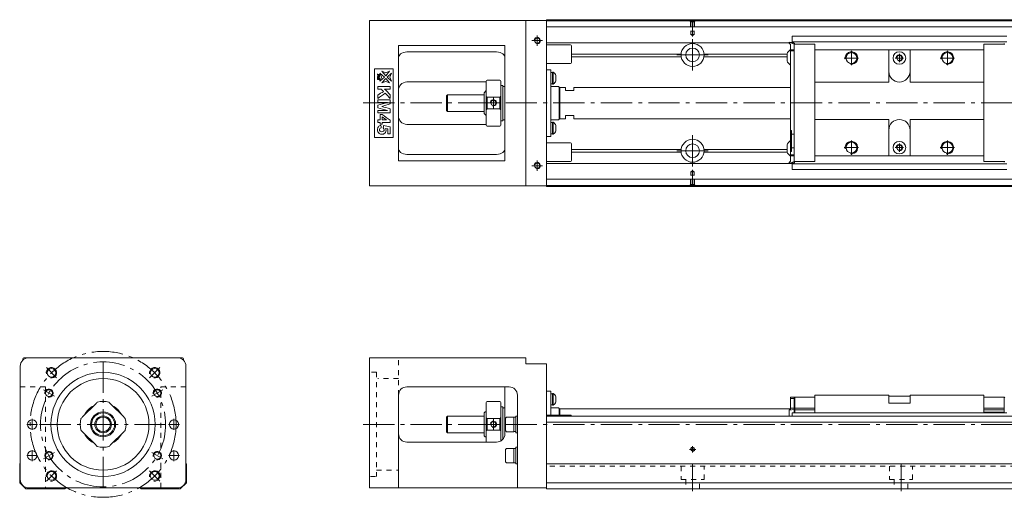
# Model space of a CAD drawing. Units: inches. Extents: x 208 to 1416, y 453 to 682.
# Drawn here: x 208 to 680, y 453 to 682 of the extents above; entities that cross this region are included whole.
import ezdxf

# ---------------------------------------------------------------- set-up
doc = ezdxf.new("R2010")
doc.units = ezdxf.units.IN
doc.linetypes.add('CENTER', pattern=[22.8, 15, -3, 1.8, -3])
doc.linetypes.add('DASHED', pattern=[4.8, 2.4, -2.4])
doc.layers.add('CAD [1]', color=89, linetype='Continuous', lineweight=0)

# ---------------------------------------------------------------- blocks, each defined once
blk = doc.blocks.new('CK_CENTER_LINE_0001')
at = {"layer": 'CAD [1]', "color": 252, "linetype": 'CENTER', "lineweight": 0}
for p, q in [((458.9, 672.37), (453.9, 672.37)), ((456.4, 674.87), (456.4, 669.87))]:
    blk.add_line(p, q, dxfattribs=at)

msp = doc.modelspace()

# ---------------------------------------------------------------- linework, layer by layer
at = {"layer": 'CAD [1]', "color": 4, "linetype": 'Continuous', "lineweight": 0}
for p, q in [((375.9, 602.67), (375.9, 682.07)), ((460.9, 682.07), (375.9, 682.07)), ((450.9, 602.67), (450.9, 682.07)), ((460.9, 602.37), (460.9, 682.37)), ((1400.9, 682.37), (460.9, 682.37)), ((1400.9, 681.92), (460.9, 681.92)), ((1400.9, 678.92), (460.9, 678.92)), ((577.2, 671.37), (460.9, 671.37)), ((440.9, 670.07), (389.9, 670.07)), ((389.9, 614.67), (389.9, 670.07)), ((436.9, 666.96), (393.9, 666.96)), ((440.9, 670.07), (440.9, 614.67)), ((472.4, 670.37), (460.9, 670.37)), ((472.9, 661.87), (472.9, 669.87)), ((525.42, 665.95), (472.9, 665.95)), ((576.2, 665.95), (536.38, 665.95)), ((460.9, 661.37), (472.4, 661.37)), ((525.49, 664.54), (472.9, 664.54)), ((576.2, 664.54), (536.31, 664.54)), ((387.4, 658.87), (378.4, 658.87)), ((378.4, 658.87), (378.4, 625.87)), ((380.92, 656.78), (383.12, 654.88)), ((381.7, 654.88), (380.92, 656.78)), ((381.85, 657.71), (383.75, 656.93)), ((383.75, 655.51), (381.85, 657.71)), ((383.75, 656.93), (385.64, 657.71)), ((385.64, 657.71), (383.75, 655.51)), ((386.57, 656.78), (384.37, 654.88)), ((385.79, 654.88), (386.57, 656.78)), ((387.4, 625.87), (387.4, 658.87)), ((460.9, 658.37), (462.9, 658.37)), ((462.9, 658.37), (462.9, 626.37)), ((463.7, 657.06), (462.9, 657.06)), ((463.7, 651.54), (463.7, 657.24)), ((463.7, 657.24), (464.08, 657.24)), ((464.08, 657.24), (464.08, 651.54)), ((380.92, 652.99), (381.7, 654.88)), ((383.12, 654.88), (380.92, 652.99)), ((381.85, 652.06), (383.75, 654.25)), ((383.75, 652.84), (381.85, 652.06)), ((383.75, 654.25), (385.64, 652.06)), ((385.64, 652.06), (383.75, 652.84)), ((384.37, 654.88), (386.57, 652.99)), ((386.57, 652.99), (385.79, 654.88)), ((431.9, 652.57), (393.9, 652.57)), ((431.9, 652.87), (431.9, 631.87)), ((438.4, 653.37), (432.4, 653.37)), ((438.9, 652.87), (438.9, 631.87)), ((462.9, 651.72), (463.7, 651.72)), ((463.7, 651.72), (462.9, 651.72)), ((462.9, 651.71), (463.7, 651.71)), ((465.35, 653.09), (465.35, 655.69)), ((431.9, 648.37), (430.9, 647.37)), ((430.9, 637.37), (430.9, 647.37)), ((439.9, 650.87), (438.9, 650.87)), ((439.9, 633.87), (439.9, 650.87)), ((440.9, 650.37), (439.9, 650.37)), ((466.6, 650.37), (462.9, 650.37)), ((464.08, 651.54), (463.7, 651.54)), ((466.9, 650.07), (466.6, 650.37)), ((466.9, 650.07), (466.9, 634.67)), ((467.2, 649.87), (466.9, 649.57)), ((467.2, 649.87), (467.2, 634.87)), ((469.9, 649.87), (467.2, 649.87)), ((469.9, 649.87), (469.9, 648.37)), ((469.9, 648.37), (473.9, 648.37)), ((473.9, 649.87), (473.9, 648.37)), ((577.9, 649.87), (473.9, 649.87)), ((413.4, 646.37), (412.9, 645.87)), ((412.9, 638.87), (412.9, 645.87)), ((430.9, 646.37), (413.4, 646.37)), ((413.4, 638.37), (413.4, 646.37)), ((432.4, 645.17), (432.4, 639.57)), ((432.4, 645.17), (438.4, 645.17)), ((438.4, 639.57), (438.4, 645.17)), ((412.9, 638.87), (413.4, 638.37)), ((413.4, 638.37), (430.9, 638.37)), ((438.4, 639.57), (432.4, 639.57)), ((430.9, 637.37), (431.9, 636.37)), ((438.9, 633.87), (439.9, 633.87)), ((439.9, 634.37), (440.9, 634.37)), ((462.9, 634.37), (466.6, 634.37)), ((463.7, 633.02), (462.9, 633.02)), ((463.7, 627.5), (463.7, 633.2)), ((463.7, 633.2), (464.08, 633.2)), ((464.08, 633.2), (464.08, 627.5)), ((466.6, 634.37), (466.9, 634.67)), ((466.9, 635.17), (467.2, 634.87)), ((469.9, 634.87), (467.2, 634.87)), ((473.9, 636.37), (469.9, 636.37)), ((469.9, 634.87), (469.9, 636.37)), ((473.9, 634.87), (473.9, 636.37)), ((473.9, 634.87), (577.9, 634.87)), ((431.9, 632.17), (393.9, 632.17)), ((432.4, 631.37), (438.4, 631.37)), ((465.35, 629.05), (465.35, 631.65)), ((378.4, 625.87), (387.4, 625.87)), ((462.9, 626.37), (460.9, 626.37)), ((472.4, 623.37), (460.9, 623.37)), ((463.7, 627.68), (462.9, 627.68)), ((462.9, 627.67), (463.7, 627.67)), ((462.9, 627.67), (463.7, 627.67)), ((464.08, 627.5), (463.7, 627.5)), ((472.9, 614.87), (472.9, 622.87)), ((525.44, 620.2), (472.9, 620.2)), ((525.45, 618.78), (472.9, 618.78)), ((576.2, 618.78), (536.35, 618.78)), ((576.2, 620.2), (536.36, 620.2)), ((440.9, 614.67), (389.9, 614.67)), ((436.9, 617.76), (393.9, 617.76)), ((460.9, 614.37), (472.4, 614.37)), ((578.65, 613.37), (460.9, 613.37)), ((1400.9, 605.82), (460.9, 605.82)), ((460.9, 602.67), (375.9, 602.67)), ((1400.9, 602.82), (460.9, 602.82)), ((1400.9, 602.37), (460.9, 602.37)), ((209.72, 519.07), (209.72, 519.72)), ((286.22, 520.22), (210.22, 520.22)), ((286.72, 519.72), (286.72, 519.07)), ((450.9, 520.22), (375.9, 520.22)), ((375.9, 457.72), (375.9, 520.22)), ((450.9, 520.22), (450.9, 517.22)), ((208.52, 516.22), (208.52, 461.72)), ((287.92, 461.72), (287.92, 516.22)), ((450.9, 517.22), (460.9, 517.22)), ((460.9, 457.22), (460.9, 517.22)), ((442.9, 506.22), (393.9, 506.22)), ((440.9, 483.72), (440.9, 506.22)), ((389.9, 457.72), (389.9, 502.22)), ((446.9, 457.72), (446.9, 502.22)), ((460.9, 504.22), (462.9, 504.22)), ((462.9, 504.22), (462.9, 492.72)), ((463.7, 502.91), (462.9, 502.91)), ((464.08, 503.09), (463.7, 503.09)), ((463.7, 497.39), (463.7, 503.09)), ((464.08, 497.39), (464.08, 503.09)), ((465.35, 501.54), (465.35, 498.94)), ((244.67, 498.1), (238.34, 491.77)), ((258.1, 491.77), (251.78, 498.1)), ((431.9, 479.72), (431.9, 498.72)), ((438.4, 499.22), (432.4, 499.22)), ((438.9, 498.72), (438.9, 480.25)), ((439.8, 496.72), (438.9, 496.72)), ((439.9, 496.62), (439.9, 481.06)), ((440.2, 496.22), (439.9, 495.92)), ((440.9, 496.22), (440.2, 496.22)), ((462.9, 497.56), (463.7, 497.56)), ((466.6, 496.22), (462.9, 496.22)), ((463.7, 497.39), (464.08, 497.39)), ((466.9, 495.92), (466.6, 496.22)), ((466.9, 492.72), (466.9, 495.92)), ((413.4, 492.22), (412.9, 491.72)), ((412.9, 491.72), (412.9, 484.72)), ((430.9, 492.22), (413.4, 492.22)), ((413.4, 492.22), (413.4, 484.22)), ((431.4, 494.22), (430.9, 493.72)), ((430.9, 493.72), (430.9, 482.72)), ((431.9, 494.22), (431.4, 494.22)), ((441.6, 491.72), (441.2, 491.15)), ((441.2, 491.15), (441.2, 485.28)), ((445.2, 491.72), (441.6, 491.72)), ((445.2, 484.72), (445.2, 491.72)), ((446.2, 491.62), (445.2, 491.62)), ((446.9, 492.22), (446.2, 492.22)), ((446.2, 484.22), (446.2, 492.22)), ((472.4, 492.72), (460.9, 492.72)), ((1400.9, 492.22), (460.9, 492.22)), ((467.2, 495.72), (466.9, 495.42)), ((467.2, 495.72), (467.2, 492.72)), ((577.9, 495.72), (467.2, 495.72)), ((432.4, 491.01), (432.4, 485.42)), ((432.4, 491.01), (438.4, 491.01)), ((438.4, 485.42), (438.4, 491.01)), ((1400.9, 489.22), (460.9, 489.22)), ((238.34, 484.66), (244.67, 478.34)), ((251.78, 478.34), (258.1, 484.66)), ((412.9, 484.72), (413.4, 484.22)), ((413.4, 484.22), (430.9, 484.22)), ((430.9, 482.72), (431.4, 482.22)), ((431.4, 482.22), (431.9, 482.22)), ((438.4, 485.42), (432.4, 485.42)), ((441.2, 485.28), (441.6, 484.72)), ((441.6, 484.72), (445.2, 484.72)), ((445.2, 484.82), (446.2, 484.82)), ((446.2, 484.22), (446.9, 484.22)), ((436.9, 479.72), (393.9, 479.72)), ((446.9, 477.22), (446.2, 477.22)), ((446.2, 469.22), (446.2, 477.22)), ((441.6, 476.72), (441.2, 476.15)), ((441.2, 476.15), (441.2, 470.28)), ((445.2, 476.72), (441.6, 476.72)), ((445.2, 469.72), (445.2, 476.72)), ((446.2, 476.62), (445.2, 476.62)), ((208.52, 469.52), (208.22, 469.22)), ((208.22, 469.22), (208.22, 460.22)), ((288.22, 469.22), (287.92, 469.52)), ((288.22, 460.22), (288.22, 469.22)), ((441.2, 470.28), (441.6, 469.72)), ((441.2, 470.28), (441.2, 470.28)), ((441.6, 469.72), (445.2, 469.72)), ((445.2, 469.82), (446.2, 469.82)), ((446.2, 469.22), (446.9, 469.22)), ((1400.9, 469.22), (460.9, 469.22)), ((208.22, 460.22), (211.22, 457.22)), ((285.22, 457.22), (288.22, 460.22)), ((1400.9, 460.22), (460.9, 460.22)), ((211.22, 457.22), (229.93, 457.22)), ((212.52, 457.72), (283.92, 457.72)), ((229.93, 457.22), (230.43, 457.72)), ((266.02, 457.72), (266.52, 457.22)), ((266.52, 457.22), (285.22, 457.22)), ((460.9, 457.72), (375.9, 457.72)), ((1400.9, 457.22), (460.9, 457.22))]:
    msp.add_line(p, q, dxfattribs=at)
at = {"layer": 'CAD [1]', "color": 252, "linetype": 'DASHED', "lineweight": 0}
for p, q in [((529.6, 681.92), (530.1, 681.42)), ((529.9, 681.62), (529.9, 676.92)), ((530.1, 681.42), (530.1, 675.32)), ((531.7, 681.42), (530.1, 681.42)), ((532.2, 681.92), (531.7, 681.42)), ((531.7, 681.42), (531.7, 675.32)), ((531.9, 681.62), (531.9, 676.92)), ((529.9, 676.92), (531.9, 676.92)), ((530.1, 675.32), (530.9, 674.86)), ((530.1, 675.32), (531.7, 675.32)), ((531.7, 675.32), (530.9, 674.86)), ((530.1, 609.42), (530.9, 609.88)), ((530.1, 609.42), (531.7, 609.42)), ((530.1, 603.32), (530.1, 609.42)), ((531.7, 609.42), (530.9, 609.88)), ((531.7, 603.32), (531.7, 609.42)), ((529.9, 607.82), (531.9, 607.82)), ((529.9, 603.12), (529.9, 607.82)), ((531.9, 603.12), (531.9, 607.82)), ((529.6, 602.82), (530.1, 603.32)), ((531.7, 603.32), (530.1, 603.32)), ((532.2, 602.82), (531.7, 603.32)), ((389.9, 502.22), (389.9, 520.22)), ((208.52, 506.22), (220.52, 506.22)), ((220.52, 506.22), (220.52, 457.72)), ((275.92, 457.72), (275.92, 506.22)), ((275.92, 506.22), (287.92, 506.22)), ((1400.9, 468.22), (460.9, 468.22)), ((525.4, 468.22), (525.4, 461.72)), ((536.4, 461.72), (536.4, 468.22)), ((625.4, 468.22), (625.4, 461.72)), ((636.4, 461.72), (636.4, 468.22)), ((525.4, 461.72), (536.4, 461.72)), ((527.65, 461.72), (527.65, 457.22)), ((534.15, 457.22), (534.15, 461.72)), ((625.4, 461.72), (636.4, 461.72)), ((627.65, 461.72), (627.65, 457.22)), ((634.15, 457.22), (634.15, 461.72))]:
    msp.add_line(p, q, dxfattribs=at)
at = {"layer": 'CAD [1]', "color": 252, "linetype": 'CENTER', "lineweight": 0}
for p, q in [((530.9, 682.43), (530.9, 674.36)), ((530.9, 658.02), (530.9, 673.02)), ((607.1, 667.47), (607.1, 660.57)), ((630.1, 662.02), (630.1, 666.02)), ((653.1, 667.47), (653.1, 660.57)), ((523.4, 665.52), (538.4, 665.52)), ((610.55, 664.02), (603.65, 664.02)), ((628.1, 664.02), (632.1, 664.02)), ((656.55, 664.02), (649.65, 664.02)), ((372.9, 642.52), (1415.9, 642.52)), ((437.9, 642.52), (432.9, 642.52)), ((435.4, 645.02), (435.4, 640.02)), ((530.9, 612.02), (530.9, 627.02)), ((607.1, 624.47), (607.1, 617.57)), ((653.1, 624.47), (653.1, 617.57)), ((523.4, 619.52), (538.4, 619.52)), ((610.55, 621.02), (603.65, 621.02)), ((628.1, 621.02), (632.1, 621.02)), ((630.1, 619.02), (630.1, 623.02)), ((656.55, 621.02), (649.65, 621.02)), ((456.4, 614.87), (456.4, 609.87)), ((458.9, 612.37), (453.9, 612.37)), ((530.9, 602.31), (530.9, 610.38)), ((225.95, 510.49), (221, 515.44)), ((248.22, 457.72), (248.22, 518.72)), ((270.5, 510.49), (275.45, 515.44)), ((224.84, 501.72), (219.64, 504.72)), ((271.61, 501.72), (276.8, 504.72)), ((216.81, 488.22), (211.63, 488.22)), ((214.22, 490.81), (214.22, 485.63)), ((217.72, 488.22), (278.72, 488.22)), ((284.81, 488.22), (279.63, 488.22)), ((282.22, 490.81), (282.22, 485.63)), ((372.9, 488.22), (1415.9, 488.22)), ((437.9, 488.22), (432.9, 488.22)), ((435.4, 490.72), (435.4, 485.72)), ((530.9, 474.72), (530.9, 477.72)), ((216.81, 473.22), (211.63, 473.22)), ((214.22, 475.81), (214.22, 470.63)), ((224.84, 474.72), (219.64, 471.72)), ((271.61, 474.72), (276.8, 471.72)), ((284.81, 473.22), (279.63, 473.22)), ((282.22, 475.81), (282.22, 470.63)), ((529.4, 476.22), (532.4, 476.22)), ((530.9, 456.22), (530.9, 469.22)), ((630.9, 456.22), (630.9, 469.22)), ((225.95, 465.94), (221, 460.99)), ((270.5, 465.94), (275.45, 460.99))]:
    msp.add_line(p, q, dxfattribs=at)
at = {"layer": 'CAD [1]', "color": 163, "linetype": 'Continuous', "lineweight": 0}
for p, q in [((579.6, 670.67), (577.2, 671.67)), ((577.2, 671.67), (577.2, 671.17)), ((577.2, 671.17), (577.9, 670.47)), ((577.56, 671.52), (578.66, 671.52)), ((578.65, 671.62), (578.65, 674.52)), ((578.65, 674.52), (681.55, 674.52)), ((681.55, 671.72), (578.65, 671.72)), ((579.5, 671.32), (578.95, 671.32)), ((579.6, 614.32), (579.6, 671.3)), ((589.6, 670.72), (579.6, 670.72)), ((579.8, 670.72), (579.8, 671.02)), ((589.6, 614.32), (589.6, 670.72)), ((670.6, 614.32), (670.6, 670.72)), ((670.6, 670.72), (680.6, 670.72)), ((680.4, 670.72), (680.4, 671.02)), ((576.2, 662.74), (576.2, 665.99)), ((577.9, 614.57), (577.9, 670.47)), ((579.6, 668.02), (577.9, 668.02)), ((577.9, 667.52), (579.6, 667.52)), ((670.6, 668.02), (589.6, 668.02)), ((625, 652.52), (625, 668.02)), ((635.2, 668.02), (635.2, 652.52)), ((625, 652.52), (589.6, 652.52)), ((670.6, 652.52), (635.2, 652.52)), ((625, 634.52), (589.6, 634.52)), ((625, 617.02), (625, 634.52)), ((670.6, 634.52), (635.2, 634.52)), ((635.2, 634.52), (635.2, 617.02)), ((578.4, 629.22), (577.9, 629.22)), ((578.4, 619.12), (578.4, 629.22)), ((578.4, 627.42), (579.6, 627.42)), ((576.2, 619.04), (576.2, 622.29)), ((578.4, 619.12), (577.9, 619.12)), ((578.4, 620.92), (579.6, 620.92)), ((577.9, 614.57), (577.2, 613.87)), ((577.2, 613.37), (579.6, 614.37)), ((577.2, 613.87), (577.2, 613.37)), ((579.6, 617.52), (577.9, 617.52)), ((577.9, 617.02), (579.6, 617.02)), ((589.6, 614.32), (579.6, 614.32)), ((579.8, 614.32), (579.8, 614.02)), ((670.6, 617.02), (589.6, 617.02)), ((670.6, 614.32), (680.6, 614.32)), ((680.4, 614.32), (680.4, 614.02)), ((577.56, 613.52), (578.66, 613.52)), ((578.65, 613.42), (578.65, 610.52)), ((578.65, 613.32), (681.55, 613.32)), ((578.65, 610.52), (681.55, 610.52)), ((579.5, 613.72), (578.95, 613.72)), ((577.9, 495.41), (577.9, 501.22)), ((579.6, 501.22), (577.9, 501.22)), ((579.6, 500.72), (577.9, 500.72)), ((579.6, 500.92), (579.9, 501.22)), ((579.6, 493.77), (579.6, 501.22)), ((579.9, 501.22), (579.9, 493.77)), ((589.6, 501.22), (579.9, 501.22)), ((625, 502.22), (589.6, 502.22)), ((589.6, 502.22), (589.6, 493.77)), ((625, 498.42), (625, 502.22)), ((635.2, 501.72), (625, 501.72)), ((670.6, 502.22), (635.2, 502.22)), ((635.2, 502.22), (635.2, 498.42)), ((670.6, 502.22), (670.6, 493.77)), ((680.3, 501.22), (670.6, 501.22)), ((680.3, 501.22), (680.3, 493.77)), ((680.6, 500.92), (680.3, 501.22)), ((579.6, 496.02), (577.9, 496.02)), ((589.6, 495.99), (579.9, 495.99)), ((625, 498.42), (635.2, 498.42)), ((670.6, 495.99), (680.3, 495.99)), ((577.9, 495.41), (577.2, 495.24)), ((577.2, 495.12), (579.6, 495.36)), ((577.2, 495.24), (577.2, 492.22)), ((578.65, 493.77), (681.55, 493.77)), ((578.65, 493.77), (578.65, 492.22)), ((589.6, 495.22), (579.9, 495.22)), ((670.6, 495.22), (680.3, 495.22)), ((670.6, 494.07), (680.3, 494.07))]:
    msp.add_line(p, q, dxfattribs=at)
at = {"layer": 'CAD [1]', "color": 27, "linetype": 'DASHED', "lineweight": 0}
for p, q in [((379.4, 513.22), (376.4, 513.22)), ((379.4, 513.22), (379.4, 463.22)), ((389.9, 510.22), (379.9, 510.22)), ((376.4, 463.22), (379.4, 463.22)), ((379.4, 466.22), (389.9, 466.22))]:
    msp.add_line(p, q, dxfattribs=at)
at = {"layer": 'CAD [1]', "color": 4, "linetype": 'Continuous', "lineweight": 0}
for centre, radius in [((456.4, 672.37), 1.25), ((530.9, 665.52), 5.5), ((530.9, 665.52), 3.3), ((435.4, 642.52), 1.25), ((530.9, 619.52), 5.5), ((530.9, 619.52), 3.3), ((456.4, 612.37), 1.25), ((223.47, 512.97), 2.1), ((272.97, 512.97), 2.1), ((248.22, 488.22), 25), ((248.22, 488.22), 22), ((222.24, 503.22), 1.65), ((274.2, 503.22), 1.65), ((248.22, 488.22), 6), ((248.22, 488.22), 5.5), ((248.22, 488.22), 4), ((248.22, 488.22), 3.5), ((214.22, 488.22), 2.25), ((282.22, 488.22), 2.25), ((435.4, 488.22), 1.25), ((530.9, 476.22), 0.8), ((214.22, 473.22), 2.25), ((222.24, 473.22), 1.65), ((274.2, 473.22), 1.65), ((282.22, 473.22), 2.25), ((223.47, 463.47), 2.1), ((272.97, 463.47), 2.1)]:
    msp.add_circle(centre, radius, dxfattribs=at)
at = {"layer": 'CAD [1]', "color": 163, "linetype": 'Continuous', "lineweight": 0}
for centre, radius in [((607.1, 664.02), 2.6), ((630.1, 664.02), 3), ((653.1, 664.02), 2.6), ((630.1, 664.02), 1.25), ((607.1, 621.02), 2.6), ((630.1, 621.02), 3), ((653.1, 621.02), 2.6), ((630.1, 621.02), 1.25)]:
    msp.add_circle(centre, radius, dxfattribs=at)
at = {"layer": 'CAD [1]', "color": 252, "linetype": 'CENTER', "lineweight": 0}
for radius in [35, 30]:
    msp.add_circle((248.22, 488.22), radius, dxfattribs=at)
at = {"layer": 'CAD [1]', "color": 252, "linetype": 'Continuous', "lineweight": 0}
for centre, radius, start, end in [((456.4, 672.37), 1.5, 255, 165), ((607.1, 664.02), 3, 260, 190), ((653.1, 664.02), 3, 260, 190), ((630.1, 664.02), 1.5, 260, 190), ((435.4, 642.52), 1.5, 255, 165), ((607.1, 621.02), 3, 260, 190), ((653.1, 621.02), 3, 260, 190), ((630.1, 621.02), 1.5, 260, 190), ((456.4, 612.37), 1.5, 255, 165), ((223.47, 512.97), 2.5, 260, 190), ((272.97, 512.97), 2.5, 260, 190), ((222.24, 503.22), 2, 260, 190), ((274.2, 503.22), 2, 260, 190), ((435.4, 488.22), 1.5, 255, 165), ((530.9, 476.22), 1, 260, 190), ((222.24, 473.22), 2, 260, 190), ((274.2, 473.22), 2, 260, 190), ((223.47, 463.47), 2.5, 260, 190), ((272.97, 463.47), 2.5, 260, 190)]:
    msp.add_arc(centre, radius, start, end, dxfattribs=at)
at = {"layer": 'CAD [1]', "color": 163, "linetype": 'Continuous', "lineweight": 0}
for centre, radius, start, end in [((578.95, 671.62), 0.3, 180, 270), ((579.5, 671.02), 0.3, 0, 90), ((580.35, 664.37), 4.46, 122.7403, 158.6238), ((580.35, 664.37), 4.46, 201.3762, 237.2597), ((630.1, 657.62), 5.1, 180, 0), ((630.1, 629.42), 5.1, 0, 180), ((580.35, 620.67), 4.46, 122.7403, 158.6238), ((580.35, 620.67), 4.46, 201.3762, 237.2597), ((579.5, 614.02), 0.3, 270, 0), ((578.95, 613.42), 0.3, 90, 180)]:
    msp.add_arc(centre, radius, start, end, dxfattribs=at)
at = {"layer": 'CAD [1]', "color": 4, "linetype": 'Continuous', "lineweight": 0}
for centre, radius, start, end in [((472.4, 669.87), 0.5, 0, 90), ((472.4, 661.87), 0.5, 270, 0), ((462.18, 654.39), 3.42, 22.3143, 56.345), ((432.4, 652.87), 0.5, 90, 180), ((438.4, 652.87), 0.5, 0, 90), ((462.18, 654.39), 3.42, 303.655, 337.6857), ((462.18, 630.35), 3.42, 22.3143, 56.345), ((432.4, 631.87), 0.5, 180, 270), ((438.4, 631.87), 0.5, 270, 0), ((462.18, 630.35), 3.42, 303.655, 337.6857), ((472.4, 622.87), 0.5, 0, 90), ((472.4, 614.87), 0.5, 270, 0), ((212.52, 516.22), 4, 90, 180), ((210.22, 519.72), 0.5, 90, 180), ((283.92, 516.22), 4, 0, 90), ((286.22, 519.72), 0.5, 0, 90), ((393.9, 502.22), 4, 90, 180), ((442.9, 502.22), 4, 0, 90), ((462.18, 500.24), 3.42, 22.3143, 56.345), ((248.22, 488.22), 10, 116.8031, 153.1913), ((248.22, 488.22), 11, 75.2726, 104.7274), ((248.22, 488.22), 10, 26.8087, 63.1969), ((432.4, 498.72), 0.5, 90, 180), ((438.4, 498.72), 0.5, 0, 90), ((439.8, 496.62), 0.1, 0, 90), ((462.18, 500.24), 3.42, 303.655, 337.6857), ((472.4, 492.22), 0.5, 0, 90), ((248.22, 488.22), 11, 165.2726, 194.7274), ((248.22, 488.22), 11, 345.2726, 14.7274), ((248.22, 488.22), 10, 206.8031, 243.1912), ((248.22, 488.22), 10, 296.8087, 333.1969), ((393.9, 483.72), 4, 180, 270), ((436.9, 483.72), 4, 270, 0), ((248.22, 488.22), 11, 255.2726, 284.7274), ((212.52, 461.72), 4, 180, 270), ((283.92, 461.72), 4, 270, 0)]:
    msp.add_arc(centre, radius, start, end, dxfattribs=at)
for points, knots in [([(389.9, 663.91), (389.9, 664.66), (390.21, 665.39), (391.59, 666.55), (392.7, 666.96), (393.9, 666.96)], [0, 0, 0, 0, 0.5, 0.5, 1, 1, 1, 1]), ([(440.9, 663.91), (440.9, 664.66), (440.59, 665.39), (439.21, 666.55), (438.1, 666.96), (436.9, 666.96)], [0, 0, 0, 0, 0.5, 0.5, 1, 1, 1, 1]), ([(380.6, 655.09), (380.37, 655.15), (380.15, 655.22), (379.9, 655.29), (379.88, 655.29), (379.84, 655.29), (379.82, 655.28), (379.79, 655.25), (379.78, 655.22), (379.78, 655.18)], [0, 0, 0, 0, 0.685567, 0.685567, 0.769675, 0.769675, 0.884837, 0.884837, 1, 1, 1, 1]), ([(379.78, 654.77), (379.78, 654.71), (379.79, 654.67), (379.83, 654.62), (379.87, 654.6), (380.15, 654.52), (380.36, 654.46), (380.58, 654.4)], [0, 0, 0, 0, 0.180646, 0.180646, 0.360105, 0.360105, 1, 1, 1, 1]), ([(379.78, 654.17), (379.78, 654.12), (379.79, 654.08), (379.83, 654.03), (379.87, 654.01), (380.14, 653.93), (380.36, 653.87), (380.61, 653.8), (380.64, 653.79), (380.68, 653.79), (380.69, 653.8), (380.7, 653.81)], [0, 0, 0, 0, 0.153663, 0.153663, 0.308225, 0.308225, 0.821372, 0.821372, 0.915864, 0.915864, 1, 1, 1, 1]), ([(380.72, 653.43), (380.72, 653.47), (380.71, 653.51), (380.68, 653.55), (380.63, 653.57), (380.36, 653.65), (380.15, 653.71), (379.89, 653.79), (379.86, 653.79), (379.82, 653.79), (379.81, 653.79), (379.79, 653.75), (379.78, 653.72), (379.78, 653.67)], [0, 0, 0, 0, 0.123131, 0.123131, 0.24712, 0.24712, 0.670565, 0.670565, 0.760767, 0.760767, 0.865729, 0.865729, 1, 1, 1, 1]), ([(380.21, 655.96), (380.12, 655.99), (380.03, 656.01), (379.89, 656.05), (379.87, 656.06), (379.83, 656.06), (379.81, 656.05), (379.8, 656.04)], [0, 0, 0, 0, 0.497645, 0.497645, 0.70785, 0.70785, 1, 1, 1, 1]), ([(379.8, 655.42), (379.83, 655.38), (379.87, 655.35), (380.18, 655.27), (380.42, 655.19), (380.67, 655.12)], [0, 0, 0, 0, 0.1878, 0.1878, 1, 1, 1, 1]), ([(380.72, 654), (380.72, 654.05), (380.71, 654.09), (380.67, 654.14), (380.63, 654.16), (380.36, 654.24), (380.14, 654.3), (379.89, 654.37), (379.86, 654.38), (379.82, 654.38), (379.81, 654.37), (379.8, 654.36)], [0, 0, 0, 0, 0.148647, 0.148647, 0.296324, 0.296324, 0.8115, 0.8115, 0.90919, 0.90919, 1, 1, 1, 1]), ([(379.83, 656.29), (379.84, 656.29), (379.87, 656.27), (380.14, 656.2), (380.36, 656.13), (380.61, 656.06), (380.64, 656.05), (380.68, 656.05), (380.69, 656.06), (380.72, 656.09), (380.72, 656.12), (380.72, 656.17)], [0, 0, 0, 0, 0.146555, 0.146555, 0.680794, 0.680794, 0.787866, 0.787866, 0.894937, 0.894937, 1, 1, 1, 1]), ([(380.75, 656.16), (380.75, 656.02), (380.75, 655.89), (380.75, 655.65), (380.74, 655.57), (380.67, 655.45), (380.6, 655.42), (380.43, 655.42), (380.36, 655.45), (380.23, 655.6), (380.2, 655.7), (380.2, 655.82)], [0, 0, 0, 0, 0.179832, 0.179832, 0.327515, 0.327515, 0.557055, 0.557055, 0.778527, 0.778527, 1, 1, 1, 1]), ([(380.27, 655.94), (380.26, 655.91), (380.26, 655.89), (380.26, 655.8), (380.29, 655.74), (380.42, 655.67), (380.48, 655.65), (380.59, 655.65), (380.63, 655.66), (380.68, 655.71), (380.69, 655.74), (380.69, 655.8), (380.69, 655.81), (380.69, 655.82)], [0, 0, 0, 0, 0.08214, 0.08214, 0.343495, 0.343495, 0.605376, 0.605376, 0.784275, 0.784275, 0.962192, 0.962192, 1, 1, 1, 1]), ([(380.67, 655.12), (380.69, 655.14), (380.71, 655.16), (380.72, 655.19), (380.72, 655.22), (380.72, 655.26)], [0, 0, 0, 0, 0.5, 0.5, 1, 1, 1, 1]), ([(389.9, 648.57), (389.9, 649.5), (390.22, 650.46), (391.62, 652.02), (392.72, 652.57), (393.9, 652.57)], [0, 0, 0, 0, 0.5, 0.5, 1, 1, 1, 1]), ([(431.9, 645.92), (431.9, 645.78), (431.92, 645.63), (432, 645.45), (432.03, 645.4), (432.09, 645.32), (432.12, 645.28), (432.19, 645.23), (432.22, 645.21), (432.29, 645.18), (432.32, 645.17), (432.37, 645.17), (432.39, 645.17), (432.4, 645.17)], [0, 0, 0, 0, 0.48737, 0.48737, 0.639428, 0.639428, 0.792871, 0.792871, 0.87961, 0.87961, 0.967752, 0.967752, 1, 1, 1, 1]), ([(438.4, 645.17), (438.43, 645.17), (438.46, 645.17), (438.52, 645.19), (438.56, 645.2), (438.63, 645.24), (438.66, 645.27), (438.75, 645.36), (438.79, 645.43), (438.88, 645.64), (438.9, 645.78), (438.9, 645.92)], [0, 0, 0, 0, 0.070046, 0.070046, 0.155383, 0.155383, 0.285337, 0.285337, 0.522767, 0.522767, 1, 1, 1, 1]), ([(432.4, 639.57), (432.37, 639.57), (432.34, 639.57), (432.28, 639.55), (432.24, 639.54), (432.17, 639.5), (432.14, 639.47), (432.05, 639.38), (432.01, 639.31), (431.92, 639.1), (431.9, 638.96), (431.9, 638.81)], [0, 0, 0, 0, 0.070046, 0.070046, 0.155383, 0.155383, 0.285337, 0.285337, 0.522767, 0.522767, 1, 1, 1, 1]), ([(438.9, 638.81), (438.9, 638.96), (438.88, 639.11), (438.8, 639.29), (438.77, 639.34), (438.71, 639.42), (438.68, 639.46), (438.61, 639.51), (438.58, 639.53), (438.51, 639.56), (438.48, 639.57), (438.43, 639.57), (438.41, 639.57), (438.4, 639.57)], [0, 0, 0, 0, 0.48737, 0.48737, 0.639428, 0.639428, 0.792871, 0.792871, 0.87961, 0.87961, 0.967752, 0.967752, 1, 1, 1, 1]), ([(393.9, 632.17), (392.72, 632.17), (391.62, 632.72), (390.22, 634.28), (389.9, 635.24), (389.9, 636.17)], [0, 0, 0, 0, 0.5, 0.5, 1, 1, 1, 1]), ([(383.72, 630.2), (383.85, 629.93), (383.92, 629.65), (383.92, 628.82), (383.73, 628.36), (382.99, 627.6), (382.51, 627.41), (381.42, 627.41), (380.98, 627.57), (380.06, 628.29), (379.8, 628.87), (379.8, 630.2), (379.95, 630.68), (380.24, 631.05)], [0, 0, 0, 0, 0.096942, 0.096942, 0.281913, 0.281913, 0.466883, 0.466883, 0.621184, 0.621184, 0.831793, 0.831793, 1, 1, 1, 1]), ([(381.56, 630.5), (381.3, 630.46), (381.1, 630.36), (380.79, 630.01), (380.72, 629.82), (380.72, 629.34), (380.82, 629.12), (381.21, 628.76), (381.5, 628.68), (382.26, 628.68), (382.54, 628.76), (382.91, 629.12), (383, 629.35), (383, 629.98), (382.85, 630.29), (382.56, 630.57)], [0, 0, 0, 0, 0.129686, 0.129686, 0.258679, 0.258679, 0.406504, 0.406504, 0.553712, 0.553712, 0.69061, 0.69061, 0.828116, 0.828116, 1, 1, 1, 1]), ([(393.9, 617.76), (392.7, 617.76), (391.6, 618.16), (390.21, 619.33), (389.9, 620.07), (389.9, 620.81)], [0, 0, 0, 0, 0.5, 0.5, 1, 1, 1, 1]), ([(436.9, 617.76), (438.1, 617.76), (439.2, 618.16), (440.59, 619.33), (440.9, 620.07), (440.9, 620.81)], [0, 0, 0, 0, 0.5, 0.5, 1, 1, 1, 1]), ([(244.67, 498.1), (244.81, 498.24), (244.96, 498.39), (245.15, 498.58), (245.19, 498.62), (245.27, 498.7), (245.31, 498.74), (245.36, 498.79), (245.38, 498.81), (245.41, 498.84), (245.42, 498.85), (245.42, 498.85), (245.43, 498.86)], [0, 0, 0, 0, 0.48737, 0.48737, 0.639428, 0.639428, 0.792871, 0.792871, 0.87961, 0.87961, 0.967752, 1, 1, 1, 1]), ([(251.02, 498.86), (251.03, 498.85), (251.04, 498.84), (251.05, 498.82), (251.09, 498.78), (251.12, 498.75), (251.22, 498.66), (251.28, 498.59), (251.49, 498.39), (251.63, 498.24), (251.78, 498.1)], [0, 0, 0, 0, 0.070046, 0.155383, 0.155383, 0.285337, 0.285337, 0.522767, 0.522767, 1, 1, 1, 1]), ([(237.58, 491.01), (237.59, 491.03), (237.6, 491.03), (237.62, 491.05), (237.66, 491.09), (237.69, 491.12), (237.78, 491.21), (237.85, 491.28), (238.05, 491.48), (238.2, 491.63), (238.34, 491.77)], [0, 0, 0, 0, 0.070046, 0.155383, 0.155383, 0.285337, 0.285337, 0.522767, 0.522767, 1, 1, 1, 1]), ([(258.1, 491.77), (258.25, 491.63), (258.4, 491.48), (258.58, 491.29), (258.62, 491.25), (258.71, 491.17), (258.75, 491.13), (258.8, 491.08), (258.82, 491.06), (258.84, 491.03), (258.85, 491.02), (258.86, 491.02), (258.86, 491.01)], [0, 0, 0, 0, 0.48737, 0.48737, 0.639428, 0.639428, 0.792871, 0.792871, 0.87961, 0.87961, 0.967752, 1, 1, 1, 1]), ([(431.9, 491.77), (431.9, 491.63), (431.92, 491.48), (432, 491.29), (432.03, 491.25), (432.09, 491.17), (432.12, 491.13), (432.19, 491.08), (432.22, 491.06), (432.29, 491.03), (432.32, 491.02), (432.37, 491.02), (432.39, 491.01), (432.4, 491.01)], [0, 0, 0, 0, 0.48737, 0.48737, 0.639428, 0.639428, 0.792871, 0.792871, 0.87961, 0.87961, 0.967752, 0.967752, 1, 1, 1, 1]), ([(438.4, 491.01), (438.43, 491.01), (438.46, 491.02), (438.52, 491.03), (438.56, 491.05), (438.63, 491.09), (438.66, 491.12), (438.75, 491.21), (438.79, 491.28), (438.88, 491.48), (438.9, 491.63), (438.9, 491.77)], [0, 0, 0, 0, 0.070046, 0.070046, 0.155383, 0.155383, 0.285337, 0.285337, 0.522767, 0.522767, 1, 1, 1, 1]), ([(238.34, 484.66), (238.2, 484.81), (238.05, 484.96), (237.86, 485.14), (237.82, 485.18), (237.74, 485.27), (237.7, 485.31), (237.65, 485.36), (237.63, 485.38), (237.6, 485.4), (237.59, 485.41), (237.59, 485.42), (237.58, 485.42)], [0, 0, 0, 0, 0.48737, 0.48737, 0.639428, 0.639428, 0.792871, 0.792871, 0.87961, 0.87961, 0.967752, 1, 1, 1, 1]), ([(258.86, 485.42), (258.85, 485.41), (258.84, 485.4), (258.83, 485.39), (258.79, 485.35), (258.76, 485.32), (258.66, 485.22), (258.6, 485.16), (258.39, 484.95), (258.25, 484.81), (258.1, 484.66)], [0, 0, 0, 0, 0.070046, 0.155383, 0.155383, 0.285337, 0.285337, 0.522767, 0.522767, 1, 1, 1, 1]), ([(432.4, 485.42), (432.37, 485.42), (432.34, 485.42), (432.28, 485.4), (432.24, 485.39), (432.17, 485.35), (432.14, 485.32), (432.05, 485.22), (432.01, 485.16), (431.92, 484.95), (431.9, 484.81), (431.9, 484.66)], [0, 0, 0, 0, 0.070046, 0.070046, 0.155383, 0.155383, 0.285337, 0.285337, 0.522767, 0.522767, 1, 1, 1, 1]), ([(438.9, 484.66), (438.9, 484.81), (438.88, 484.96), (438.8, 485.14), (438.77, 485.18), (438.71, 485.27), (438.68, 485.31), (438.61, 485.36), (438.58, 485.38), (438.51, 485.4), (438.48, 485.41), (438.43, 485.42), (438.41, 485.42), (438.4, 485.42)], [0, 0, 0, 0, 0.48737, 0.48737, 0.639428, 0.639428, 0.792871, 0.792871, 0.87961, 0.87961, 0.967752, 0.967752, 1, 1, 1, 1]), ([(245.43, 477.58), (245.41, 477.59), (245.41, 477.6), (245.39, 477.61), (245.35, 477.65), (245.32, 477.68), (245.23, 477.78), (245.16, 477.84), (244.96, 478.05), (244.81, 478.19), (244.67, 478.34)], [0, 0, 0, 0, 0.070046, 0.155383, 0.155383, 0.285337, 0.285337, 0.522767, 0.522767, 1, 1, 1, 1]), ([(251.78, 478.34), (251.63, 478.19), (251.48, 478.04), (251.3, 477.86), (251.26, 477.82), (251.17, 477.73), (251.13, 477.69), (251.08, 477.64), (251.06, 477.62), (251.04, 477.6), (251.03, 477.59), (251.02, 477.58), (251.02, 477.58)], [0, 0, 0, 0, 0.48737, 0.48737, 0.639428, 0.639428, 0.792871, 0.792871, 0.87961, 0.87961, 0.967752, 1, 1, 1, 1])]:
    msp.add_open_spline(points, degree=3, knots=knots, dxfattribs=at)
for points in [[(379.75, 655.94), (379.75, 656.11), (379.75, 656.27), (379.75, 656.43)], [(379.75, 656.43), (379.76, 656.43), (379.77, 656.43), (379.78, 656.42)], [(379.78, 656.42), (379.78, 656.38), (379.78, 656.35), (379.79, 656.34)], [(379.79, 656.34), (379.8, 656.32), (379.81, 656.31), (379.83, 656.29)], [(379.78, 655.94), (379.77, 655.94), (379.76, 655.94), (379.75, 655.94)], [(379.75, 655.19), (379.75, 655.3), (379.75, 655.41), (379.75, 655.52)], [(379.75, 655.52), (379.76, 655.51), (379.77, 655.51), (379.78, 655.51)], [(379.78, 655.18), (379.77, 655.18), (379.76, 655.18), (379.75, 655.19)], [(379.75, 655), (380.03, 655.03), (380.31, 655.06), (380.6, 655.09)], [(379.75, 654.97), (379.75, 654.98), (379.75, 654.99), (379.75, 655)], [(380.58, 654.4), (380.3, 654.59), (380.03, 654.78), (379.75, 654.97)], [(379.75, 654.28), (379.75, 654.44), (379.75, 654.61), (379.75, 654.78)], [(379.75, 654.78), (379.76, 654.77), (379.77, 654.77), (379.78, 654.77)], [(379.78, 654.27), (379.77, 654.27), (379.76, 654.27), (379.75, 654.28)], [(379.75, 653.68), (379.75, 653.84), (379.75, 654.01), (379.75, 654.18)], [(379.75, 654.18), (379.76, 654.17), (379.77, 654.17), (379.78, 654.17)], [(379.78, 653.67), (379.77, 653.67), (379.76, 653.68), (379.75, 653.68)], [(379.8, 656.04), (379.79, 656.02), (379.78, 655.99), (379.78, 655.94)], [(379.78, 655.51), (379.78, 655.47), (379.79, 655.44), (379.8, 655.42)], [(379.8, 654.36), (379.79, 654.34), (379.78, 654.31), (379.78, 654.27)], [(380.75, 654.89), (380.52, 654.87), (380.29, 654.84), (380.06, 654.82)], [(380.06, 654.82), (380.29, 654.66), (380.52, 654.5), (380.75, 654.34)], [(380.2, 655.82), (380.2, 655.86), (380.2, 655.91), (380.21, 655.96)], [(380.69, 655.82), (380.55, 655.86), (380.41, 655.9), (380.27, 655.94)], [(380.7, 653.81), (380.71, 653.83), (380.72, 653.86), (380.72, 653.91)], [(380.72, 656.17), (380.73, 656.16), (380.74, 656.16), (380.75, 656.16)], [(380.72, 655.26), (380.73, 655.26), (380.74, 655.25), (380.75, 655.25)], [(380.75, 653.99), (380.74, 654), (380.73, 654), (380.72, 654)], [(380.72, 653.91), (380.73, 653.91), (380.74, 653.91), (380.75, 653.91)], [(380.75, 653.42), (380.74, 653.42), (380.73, 653.42), (380.72, 653.43)], [(380.75, 655.25), (380.75, 655.13), (380.75, 655.01), (380.75, 654.89)], [(380.75, 654.34), (380.75, 654.23), (380.75, 654.11), (380.75, 653.99)], [(380.75, 653.91), (380.75, 653.74), (380.75, 653.58), (380.75, 653.42)], [(379.9, 649.03), (379.9, 649.46), (379.9, 649.89), (379.9, 650.32)], [(379.9, 650.32), (381.9, 650.32), (383.9, 650.32), (385.9, 650.32)], [(381.71, 649.03), (381.11, 649.03), (380.5, 649.03), (379.9, 649.03)], [(379.9, 646.23), (380.84, 646.81), (381.78, 647.4), (382.72, 647.99)], [(383.56, 647.09), (382.34, 646.25), (381.12, 645.4), (379.9, 644.55)], [(382.72, 647.99), (382.38, 648.33), (382.05, 648.68), (381.71, 649.03)], [(385.9, 649.03), (385.01, 649.03), (384.12, 649.03), (383.24, 649.03)], [(383.24, 649.03), (384.12, 648.16), (385.01, 647.29), (385.9, 646.42)], [(385.9, 644.68), (385.12, 645.49), (384.34, 646.29), (383.56, 647.09)], [(385.9, 650.32), (385.9, 649.89), (385.9, 649.46), (385.9, 649.03)], [(379.9, 644.55), (379.9, 645.11), (379.9, 645.67), (379.9, 646.23)], [(379.9, 642.7), (379.9, 643.1), (379.9, 643.5), (379.9, 643.9)], [(379.9, 643.9), (381.9, 643.9), (383.9, 643.9), (385.9, 643.9)], [(384.62, 642.7), (383.05, 642.7), (381.47, 642.7), (379.9, 642.7)], [(379.9, 641.44), (381.47, 641.86), (383.05, 642.28), (384.62, 642.7)], [(385.9, 646.42), (385.9, 645.84), (385.9, 645.26), (385.9, 644.68)], [(385.9, 643.9), (385.9, 643.26), (385.9, 642.61), (385.9, 641.97)], [(379.9, 640.19), (379.9, 640.61), (379.9, 641.02), (379.9, 641.44)], [(384.62, 638.92), (383.05, 639.34), (381.47, 639.77), (379.9, 640.19)], [(379.9, 637.72), (379.9, 638.12), (379.9, 638.52), (379.9, 638.92)], [(379.9, 638.92), (381.47, 638.92), (383.05, 638.92), (384.62, 638.92)], [(385.9, 637.72), (383.9, 637.72), (381.9, 637.72), (379.9, 637.72)], [(385.9, 641.97), (384.54, 641.58), (383.17, 641.19), (381.81, 640.81)], [(381.81, 640.81), (383.17, 640.43), (384.54, 640.04), (385.9, 639.66)], [(385.9, 639.66), (385.9, 639.01), (385.9, 638.37), (385.9, 637.72)], [(379.9, 633.11), (379.9, 633.51), (379.9, 633.91), (379.9, 634.3)], [(379.9, 634.3), (380.3, 634.3), (380.71, 634.3), (381.11, 634.3)], [(381.11, 633.11), (380.71, 633.11), (380.3, 633.11), (379.9, 633.11)], [(381.11, 634.3), (381.11, 635.18), (381.11, 636.05), (381.11, 636.92)], [(381.11, 636.92), (381.44, 636.92), (381.78, 636.92), (382.11, 636.92)], [(381.11, 632.32), (381.11, 632.58), (381.11, 632.85), (381.11, 633.11)], [(382.11, 636.92), (383.38, 636), (384.65, 635.07), (385.92, 634.15)], [(382.12, 635.77), (382.12, 635.28), (382.12, 634.79), (382.12, 634.3)], [(384.17, 634.3), (383.49, 634.79), (382.8, 635.28), (382.12, 635.77)], [(382.12, 634.3), (382.8, 634.3), (383.49, 634.3), (384.17, 634.3)], [(382.12, 633.11), (382.12, 632.85), (382.12, 632.58), (382.12, 632.32)], [(385.92, 633.11), (384.66, 633.11), (383.39, 633.11), (382.12, 633.11)], [(385.92, 634.15), (385.92, 633.8), (385.92, 633.46), (385.92, 633.11)], [(380.24, 631.05), (380.54, 631.42), (380.94, 631.65), (381.44, 631.72)], [(382.12, 632.32), (381.78, 632.32), (381.44, 632.32), (381.11, 632.32)], [(381.44, 631.72), (381.48, 631.31), (381.52, 630.9), (381.56, 630.5)], [(382.56, 630.57), (382.61, 630.91), (382.65, 631.24), (382.7, 631.57)], [(382.7, 631.57), (383.74, 631.36), (384.78, 631.15), (385.82, 630.94)], [(384.74, 630.01), (384.4, 630.08), (384.06, 630.14), (383.72, 630.2)], [(384.74, 627.7), (384.74, 628.47), (384.74, 629.24), (384.74, 630.01)], [(385.82, 630.94), (385.82, 629.86), (385.82, 628.78), (385.82, 627.7)], [(385.82, 627.7), (385.46, 627.7), (385.1, 627.7), (384.74, 627.7)]]:
    msp.add_open_spline(points, degree=3, dxfattribs=at)

# ---------------------------------------------------------------- block references
at = {"layer": 'CAD [1]'}
msp.add_blockref('CK_CENTER_LINE_0001', (0, 0), dxfattribs=at)

doc.saveas('drawing.dxf')
